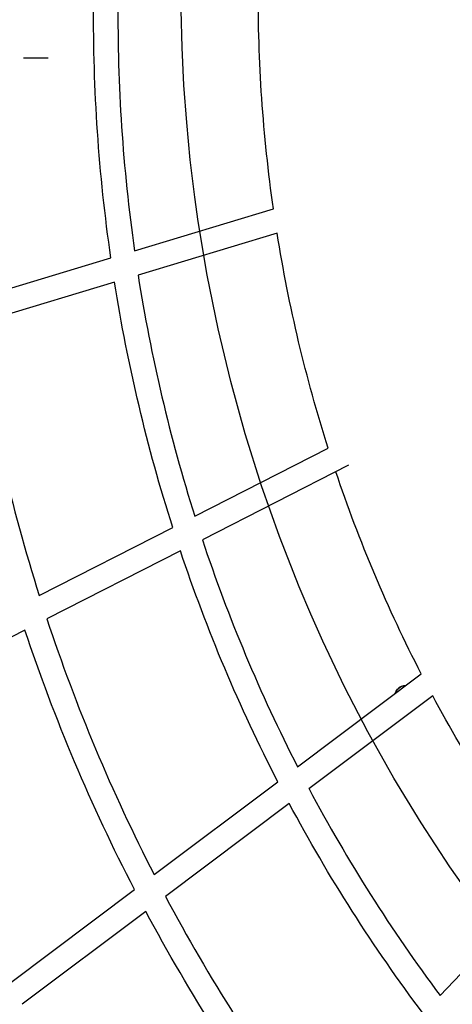
# Model space of a CAD drawing. Units: millimetres. Extents: x 74929 to 261748, y 15707 to 47034.
# Drawn here: x 78941 to 79225, y 32927 to 33574 of the extents above; entities that cross this region are included whole.
import ezdxf

# ---------------------------------------------------------------- set-up
doc = ezdxf.new("R2010")
doc.units = ezdxf.units.MM
doc.header["$MEASUREMENT"] = 0
for name, color, linetype in [('CA_GROUND', 6, 'Continuous'), ('CA_POLYFERRO', 6, 'Continuous'), ('CA_STEEL', 7, 'Continuous'), ('CA_TEXT', 7, 'Continuous')]:
    doc.layers.add(name, color=color, linetype=linetype)
doc.styles.add('CA_1op100', font='isocpeur.ttf', dxfattribs={"width": 1.1, "height": 200})
doc.styles.add('CA_Heading', font='Helvetica LT 55 Roman.ttf')
doc.dimstyles.new('CA_1op100', dxfattribs={"dimscale": 100, "dimtxt": 200, "dimasz": 2, "dimexe": 1, "dimexo": 2, "dimgap": 0.5, "dimtad": 1, "dimdec": 0, "dimtxsty": 'CA_1op100', "dimcen": 2, "dimclrd": 6, "dimclre": 6, "dimclrt": 7, "dimadec": 0, "dimazin": 0, "dimtfac": 1, "dimtdec": 0, "dimtmove": 0, "dimatfit": 2, "dimfxl": 1, "dimlwd": -1, "dimlwe": -1, "dimarcsym": 0})

# ---------------------------------------------------------------- blocks, each defined once
blk = doc.blocks.new('test')
at = {"layer": 'CA_STEEL'}
for points in [[(158109.34, 17646.96), (158106.37, 17671.41), (158103.97, 17695.92), (158102.15, 17720.49), (158100.91, 17745.1), (158100.26, 17769.75)], [(157997.18, 17738.22), (157997, 17738.22), (157997, 17738.22), (157997, 17738.22)], [(157997.18, 17738.22), (157997.18, 17738.22)], [(157997.19, 17738.22), (157997.18, 17738.22)], [(158013, 17738.22), (157997.19, 17738.22)], [(158101.23, 17738.22), (158101.21, 17738.22), (158101.2, 17738.22), (158101.2, 17738.22), (158101.2, 17738.22), (158101.2, 17738.22), (158101.2, 17738.22), (158101.2, 17738.22), (158101.2, 17738.22)], [(158359.76, 17101.12), (158337.93, 17126.28), (158316.7, 17152.47), (158296.35, 17179.37), (158276.71, 17207.25), (158257.83, 17236.07), (158239.94, 17265.53), (158222.92, 17295.85), (158207.6, 17325.42), (158193.25, 17355.49), (158185.37, 17373.18), (158177.82, 17391.03), (158164.88, 17424.04), (158153.1, 17457.49), (158142.43, 17491.46), (158132.93, 17525.86), (158124.62, 17560.59), (158117.51, 17595.63), (158111.62, 17630.9), (158109.34, 17646.96)]]:
    blk.add_lwpolyline(points, dxfattribs=at)
blk = doc.blocks.new('*D45')
at = {"layer": 'CA_GROUND', "color": 6, "transparency": 16777216}
for p, q in [((78512.27, 33778.73), (78512.27, 39383.2)), ((88264.43, 33748.62), (88264.43, 39383.2)), ((78712.27, 39283.2), (88064.43, 39283.2))]:
    blk.add_line(p, q, dxfattribs=at)
for points in [[(78712.27, 39316.53), (78712.27, 39249.87), (78512.27, 39283.2)], [(88064.43, 39316.53), (88064.43, 39249.87), (88264.43, 39283.2)]]:
    blk.add_solid(points, dxfattribs=at)
at = {"layer": 'Defpoints', "color": 0, "transparency": 16777216}
for p in [(88264.43, 39283.2), (78512.27, 33578.73), (88264.43, 33548.62)]:
    blk.add_point(p, dxfattribs=at)
at = {"layer": 'CA_GROUND', "color": 7, "transparency": 16777216, "insert": (83388.35, 39434.88), "char_height": 200, "attachment_point": 5, "style": 'CA_Heading'}
blk.add_mtext('9750', dxfattribs=at)
blk = doc.blocks.new('*D46')
at = {"layer": 'CA_TEXT', "color": 240, "transparency": 16777216}
for p, q in [((77017.72, 33528.68), (77017.72, 40712.88)), ((89751.89, 33403.42), (89751.89, 40712.88)), ((77217.72, 40612.88), (89551.89, 40612.88))]:
    blk.add_line(p, q, dxfattribs=at)
for points in [[(77217.72, 40646.21), (77217.72, 40579.54), (77017.72, 40612.88)], [(89551.89, 40646.21), (89551.89, 40579.54), (89751.89, 40612.88)]]:
    blk.add_solid(points, dxfattribs=at)
at = {"layer": 'Defpoints', "color": 0, "transparency": 16777216}
for p in [(89751.89, 40612.88), (77017.72, 33328.68), (89751.89, 33203.42)]:
    blk.add_point(p, dxfattribs=at)
at = {"layer": 'CA_TEXT', "color": 7, "transparency": 16777216, "insert": (83384.81, 40764.56), "char_height": 200, "attachment_point": 5, "style": 'CA_Heading'}
blk.add_mtext('12730', dxfattribs=at)
blk = doc.blocks.new('*D47')
at = {"layer": 'CA_TEXT', "color": 150, "transparency": 16777216}
for p, q in [((76681.17, 33727.6), (76681.17, 41638.27)), ((90093.6, 33706.72), (90093.6, 41638.27)), ((76881.17, 41538.27), (89893.6, 41538.27))]:
    blk.add_line(p, q, dxfattribs=at)
for points in [[(76881.17, 41571.61), (76881.17, 41504.94), (76681.17, 41538.27)], [(89893.6, 41571.61), (89893.6, 41504.94), (90093.6, 41538.27)]]:
    blk.add_solid(points, dxfattribs=at)
at = {"layer": 'Defpoints', "color": 0, "transparency": 16777216}
for p in [(90093.6, 41538.27), (76681.17, 33527.6), (90093.6, 33506.72)]:
    blk.add_point(p, dxfattribs=at)
at = {"layer": 'CA_TEXT', "color": 7, "transparency": 16777216, "insert": (83387.39, 41689.95), "char_height": 200, "attachment_point": 5, "style": 'CA_Heading'}
blk.add_mtext('13410', dxfattribs=at)

msp = doc.modelspace()

# ---------------------------------------------------------------- linework, layer by layer
at = {"layer": 'CA_POLYFERRO'}
for p, q in [((79016.66, 33422.14), (79107.87, 33449.58)), ((79110.29, 33433.6), (79019.05, 33406.15)), ((78909.96, 33390.04), (79001.17, 33417.48)), ((79003.59, 33401.5), (78912.34, 33374.05)), ((79056.21, 33247.82), (79143.77, 33292.47)), ((79157.1, 33281.31), (79061.21, 33232.4)), ((78954.2, 33195.8), (79041.76, 33240.45)), ((79046.79, 33225.05), (78959.2, 33180.39)), ((78944.78, 33173.03), (78857.19, 33128.37)), ((79123.69, 33083.31), (79204.83, 33144.33)), ((79212.37, 33129.98), (79131.19, 33068.93)), ((79190.69, 33113.67), (79190.69, 33113.67)), ((79029.57, 33012.54), (79110.72, 33073.56)), ((79118.25, 33059.2), (79037.07, 32998.16)), ((79217.3, 32933.12), (79289.39, 33009.2)), ((78935.45, 32941.76), (79016.6, 33002.78)), ((79024.13, 32988.43), (78942.96, 32927.39))]:
    msp.add_line(p, q, dxfattribs=at)
at = {"layer": 'CA_POLYFERRO', "extrusion": (0, 0, -1)}
for centre, radius, start, end in [((-80089.15, 33589.75), 991.24, 351.87065, 0.31995), ((-80107, 33576.33), 1117.18, 351.82534, 0.37863), ((-80072.77, 33587.34), 974.67, 342.38993, 350.92451), ((-80088.52, 33573.62), 1098.5, 342.34447, 350.9855), ((-80057.49, 33582.46), 958.63, 332.8041, 341.42388), ((-80071.29, 33568.11), 1080.41, 332.7582, 341.48673), ((-80085.09, 33553.76), 1202.19, 332.72161, 341.53685), ((-80045.11, 33576.1), 944.72, 323.12475, 331.82095), ((-80057.32, 33560.93), 1064.7, 323.07809, 331.88516), ((-80069.53, 33545.76), 1184.69, 323.04089, 331.93636)]:
    msp.add_arc(centre, radius, start, end, dxfattribs=at)
at = {"layer": 'CA_POLYFERRO'}
for centre, radius, start, end in [((80107.23, 33576.35), 1101.41, 179.52748, 188.04822), ((80088.78, 33573.68), 1082.77, 188.90055, 197.51475), ((80104.53, 33559.95), 1206.6, 188.86298, 197.56591), ((80071.52, 33568.21), 1064.66, 198.38544, 207.09346), ((80085.32, 33553.86), 1186.44, 198.34776, 207.14579), ((80057.49, 33561.04), 1048.9, 207.97984, 216.77279), ((80069.7, 33545.87), 1168.89, 207.94178, 216.82582)]:
    msp.add_arc(centre, radius, start, end, dxfattribs=at)
for points, knots in [([(79194.81, 33136.79), (79192.52, 33136.6), (79190.67, 33135.8), (79188.7, 33133.59), (79188.18, 33132.66), (79187.82, 33131.54)], [5.930087, 5.930087, 5.930087, 5.930087, 7.407276, 7.407276, 8.181055, 8.181055, 8.181055, 8.181055]), ([(79187.82, 33131.53), (79188.48, 33133.62), (79189.76, 33135.13), (79192.56, 33136.4), (79193.6, 33136.65), (79194.76, 33136.76)], [-7.872542, -7.872542, -7.872542, -7.872542, -6.503979, -6.503979, -5.841948, -5.841948, -5.841948, -5.841948])]:
    msp.add_open_spline(points, degree=3, knots=knots, dxfattribs=at)

# ---------------------------------------------------------------- block references
at = {"layer": 'CA_STEEL'}
msp.add_blockref('test', (-79053.05, 15810.4), dxfattribs=at)

# ---------------------------------------------------------------- dimensions: what is measured, and where the dimension line sits
at = {"layer": 'CA_GROUND', "color": 3}
dim = msp.add_linear_dim(base=(88264.43, 39283.2), p1=(78512.27, 33578.73), p2=(88264.43, 33548.62), dimstyle='CA_1op100', override={"dimtxt": 2, "dimrnd": 10, "dimtxsty": 'CA_Heading'}, dxfattribs=at)
dim.commit()
dim.dimension.update_dxf_attribs({"geometry": '*D45', "text_midpoint": (83388.35, 39434.88)})
at = {"layer": 'CA_TEXT', "color": 150, "true_color": 0x249bf0}
dim = msp.add_linear_dim(base=(90093.6, 41538.27), p1=(76681.17, 33527.6), p2=(90093.6, 33506.72), dimstyle='CA_1op100', override={"dimtxt": 2, "dimrnd": 10, "dimtxsty": 'CA_Heading', "dimclrd": 150, "dimclre": 150}, dxfattribs=at)
dim.commit()
dim.dimension.update_dxf_attribs({"geometry": '*D47', "text_midpoint": (83387.39, 41689.95)})
at = {"layer": 'CA_TEXT', "color": 240}
dim = msp.add_linear_dim(base=(89751.89, 40612.88), p1=(77017.72, 33328.68), p2=(89751.89, 33203.42), dimstyle='CA_1op100', override={"dimtxt": 2, "dimrnd": 10, "dimtxsty": 'CA_Heading', "dimclrd": 240, "dimclre": 240}, dxfattribs=at)
dim.commit()
dim.dimension.update_dxf_attribs({"geometry": '*D46', "text_midpoint": (83384.81, 40764.56)})

doc.saveas('drawing.dxf')
